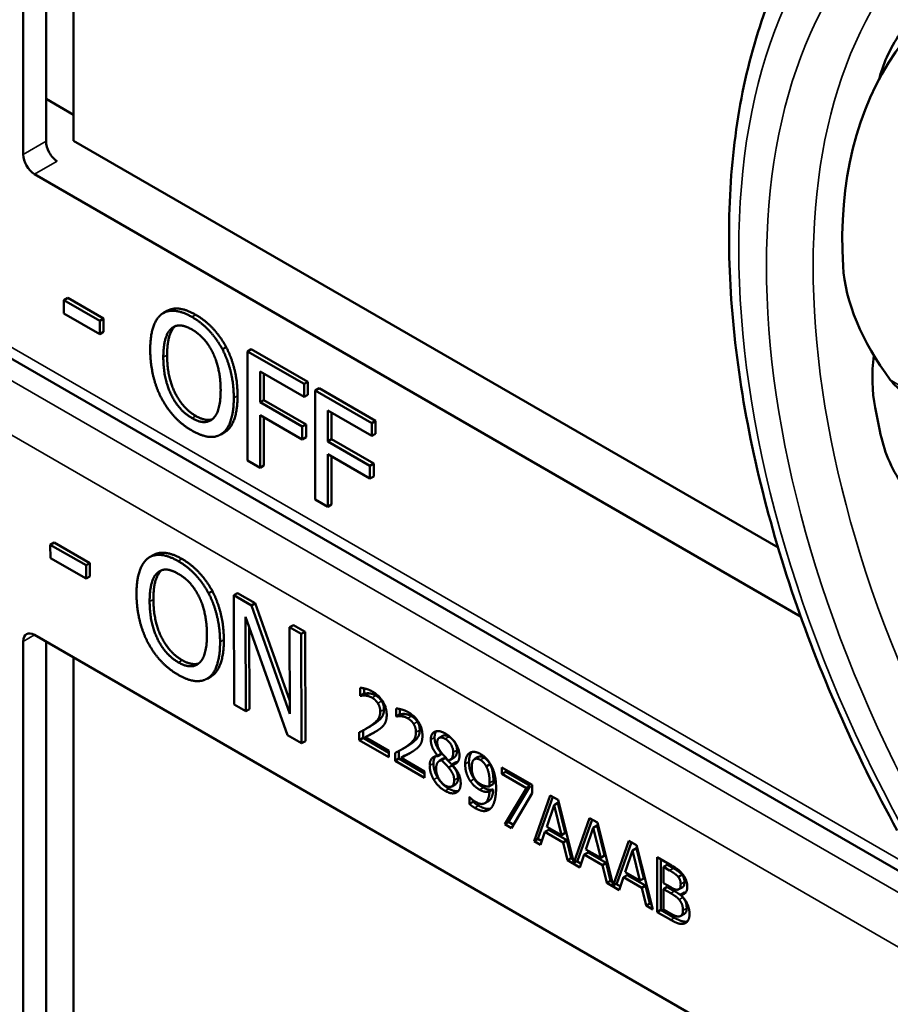
# Model space of a CAD drawing. Units: inches. Extents: x 1 to 168, y 1 to 130.
# Drawn here: x 150 to 151, y 99 to 100 of the extents above; entities that cross this region are included whole.
import ezdxf

# ---------------------------------------------------------------- set-up
doc = ezdxf.new("R2010")
doc.units = ezdxf.units.IN
doc.header["$LTSCALE"] = 7.692308
doc.header["$MEASUREMENT"] = 0
doc.layers.add('Visible (ANSI)', color=7, linetype='Continuous', lineweight=50)
doc.layers.add('Visible Narrow (ANSI)', color=7, linetype='Continuous', lineweight=35)

msp = doc.modelspace()

# ---------------------------------------------------------------- linework, layer by layer
at = {"layer": 'Visible (ANSI)'}
for p, q in [((150.25625, 99.46444), (150.25625, 100.13397)), ((150.2777, 99.47682), (150.2777, 100.13384)), ((150.30335, 100.11903), (150.30335, 99.47726)), ((150.2777, 99.51636), (150.30335, 99.50155)), ((150.30335, 99.47726), (150.96233, 99.0968)), ((150.98351, 99.03232), (150.26686, 99.44607)), ((151.19806, 98.72335), (150.02835, 99.39868)), ((150.29799, 99.33023), (150.29446, 99.32819)), ((150.29446, 99.31578), (150.29446, 99.32819)), ((150.29446, 99.32819), (150.32791, 99.30888)), ((150.29799, 99.33023), (150.33144, 99.31092)), ((150.32791, 99.29647), (150.29446, 99.31578)), ((150.39081, 99.3181), (150.38727, 99.31606)), ((150.33144, 99.31092), (150.32791, 99.30888)), ((150.32791, 99.30888), (150.32791, 99.29647)), ((150.33144, 99.31092), (150.33144, 99.29851)), ((150.33144, 99.29851), (150.32791, 99.29647)), ((150.44619, 99.2842), (150.44266, 99.28216)), ((150.46969, 99.2823), (150.46615, 99.28026)), ((150.46615, 99.1782), (150.46615, 99.28026)), ((150.46615, 99.28026), (150.51901, 99.24974)), ((150.46969, 99.2823), (150.52255, 99.25178)), ((150.4779, 99.2614), (150.4779, 99.23262)), ((150.51901, 99.23766), (150.4779, 99.2614)), ((150.48143, 99.25936), (150.48143, 99.23466)), ((150.52255, 99.25178), (150.51901, 99.24974)), ((150.51901, 99.24974), (150.51901, 99.23766)), ((150.52255, 99.25178), (150.52255, 99.23971)), ((150.52255, 99.23971), (150.51901, 99.23766)), ((150.53308, 99.2457), (150.52954, 99.24366)), ((150.52954, 99.1416), (150.52954, 99.24366)), ((150.52954, 99.24366), (150.5824, 99.21314)), ((150.53308, 99.2457), (150.58594, 99.21518)), ((150.48143, 99.23466), (150.4779, 99.23262)), ((150.4779, 99.23262), (150.51729, 99.20987)), ((150.48143, 99.23466), (150.52083, 99.21192)), ((150.51729, 99.1978), (150.4779, 99.22054)), ((150.4779, 99.22054), (150.4779, 99.17141)), ((150.54129, 99.2248), (150.54129, 99.19602)), ((150.5824, 99.20107), (150.54129, 99.2248)), ((150.54482, 99.22276), (150.54482, 99.19806)), ((150.48143, 99.2185), (150.48143, 99.17346)), ((150.52083, 99.21192), (150.51729, 99.20987)), ((150.52083, 99.21192), (150.52083, 99.19984)), ((150.58594, 99.21518), (150.5824, 99.21314)), ((150.5824, 99.21314), (150.5824, 99.20107)), ((150.58594, 99.21518), (150.58594, 99.20311)), ((150.44459, 99.2045), (150.44105, 99.20246)), ((150.51729, 99.20987), (150.51729, 99.1978)), ((150.58594, 99.20311), (150.5824, 99.20107)), ((150.52083, 99.19984), (150.51729, 99.1978)), ((150.54482, 99.19806), (150.54129, 99.19602)), ((150.54129, 99.19602), (150.58068, 99.17328)), ((150.54482, 99.19806), (150.58422, 99.17532)), ((150.58068, 99.1612), (150.54129, 99.18395)), ((150.54129, 99.18395), (150.54129, 99.13482)), ((150.4779, 99.17141), (150.46615, 99.1782)), ((150.54482, 99.1819), (150.54482, 99.13686)), ((150.58422, 99.17532), (150.58068, 99.17328)), ((150.58422, 99.17532), (150.58422, 99.16324)), ((150.48143, 99.17346), (150.4779, 99.17141)), ((150.58068, 99.17328), (150.58068, 99.1612)), ((150.58422, 99.16324), (150.58068, 99.1612)), ((150.54129, 99.13482), (150.52954, 99.1416)), ((150.54482, 99.13686), (150.54129, 99.13482)), ((150.28518, 99.10129), (150.28165, 99.09925)), ((150.28518, 99.10129), (150.31863, 99.08212)), ((150.28168, 99.08683), (150.28165, 99.09925)), ((150.28165, 99.09925), (150.3151, 99.08008)), ((150.31513, 99.06765), (150.28168, 99.08683)), ((150.31863, 99.08212), (150.3151, 99.08008)), ((150.31863, 99.08212), (150.31867, 99.06969)), ((150.37796, 99.08966), (150.37442, 99.08762)), ((150.3151, 99.08008), (150.31513, 99.06765)), ((150.31867, 99.06969), (150.31513, 99.06765)), ((150.43326, 99.05593), (150.42972, 99.05389)), ((150.45672, 99.05415), (150.45318, 99.05211)), ((150.45672, 99.05415), (150.47341, 99.04458)), ((150.45349, 98.94987), (150.45318, 99.05211)), ((150.45318, 99.05211), (150.46987, 99.04254)), ((150.47341, 99.04458), (150.46987, 99.04254)), ((150.46987, 99.04254), (150.50571, 98.94118)), ((150.47341, 99.04458), (150.50568, 98.95332)), ((150.50356, 98.92116), (150.46418, 99.03174)), ((150.46418, 99.03174), (150.46445, 98.94358)), ((150.46775, 99.02171), (150.46798, 98.94562)), ((150.509, 99.02417), (150.50547, 99.02213)), ((150.50571, 98.94118), (150.50547, 99.02213)), ((150.50547, 99.02213), (150.51643, 99.01584)), ((150.509, 99.02417), (150.51996, 99.01789)), ((150.51996, 99.01789), (150.51643, 99.01584)), ((150.51996, 99.01789), (150.52027, 98.91565)), ((150.25625, 98.33931), (150.25625, 99.00884)), ((150.26686, 99.01496), (151.01143, 98.58509)), ((150.2777, 98.35169), (150.2777, 99.00871)), ((150.51643, 99.01584), (150.51674, 98.91361)), ((150.30335, 98.9939), (150.30335, 98.35213)), ((150.43181, 98.97603), (150.42827, 98.97399)), ((150.57162, 98.9581), (150.57162, 98.96544)), ((150.57516, 98.96493), (150.57516, 98.96014)), ((150.57162, 98.9581), (150.57516, 98.96014)), ((150.57195, 98.95791), (150.57162, 98.9581)), ((150.57195, 98.95791), (150.57548, 98.95995)), ((150.57516, 98.96014), (150.57548, 98.95995)), ((150.46445, 98.94358), (150.45349, 98.94987)), ((150.46798, 98.94562), (150.46445, 98.94358)), ((150.60505, 98.9388), (150.60505, 98.94614)), ((150.60859, 98.94563), (150.60859, 98.94084)), ((150.60505, 98.9388), (150.60859, 98.94084)), ((150.60538, 98.93861), (150.60505, 98.9388)), ((150.60538, 98.93861), (150.60891, 98.94065)), ((150.60859, 98.94084), (150.60891, 98.94065)), ((150.57422, 98.92568), (150.57422, 98.91858)), ((150.57721, 98.92732), (150.58074, 98.92936)), ((150.51674, 98.91361), (150.50356, 98.92116)), ((150.57069, 98.91654), (150.57069, 98.92384)), ((150.57069, 98.91654), (150.57422, 98.91858)), ((150.59816, 98.90068), (150.57069, 98.91654)), ((150.57422, 98.91858), (150.59816, 98.90476)), ((150.57628, 98.91927), (150.57982, 98.92131)), ((150.57628, 98.91927), (150.59816, 98.90664)), ((150.64531, 98.91855), (150.64884, 98.92059)), ((150.52027, 98.91565), (150.51674, 98.91361)), ((150.61064, 98.90802), (150.61417, 98.91006)), ((150.59816, 98.90664), (150.59816, 98.90068)), ((150.60411, 98.89724), (150.60411, 98.90454)), ((150.60411, 98.89724), (150.60765, 98.89928)), ((150.60765, 98.90638), (150.60765, 98.89928)), ((150.60765, 98.89928), (150.63159, 98.88546)), ((150.60971, 98.89997), (150.61325, 98.90201)), ((150.60971, 98.89997), (150.63159, 98.88734)), ((150.64404, 98.90187), (150.64758, 98.90391)), ((150.64404, 98.90166), (150.64758, 98.9037)), ((150.64404, 98.90166), (150.64404, 98.90187)), ((150.64571, 98.89716), (150.64925, 98.8992)), ((150.64758, 98.90391), (150.64758, 98.9037)), ((150.64761, 98.89785), (150.65115, 98.89989)), ((150.65569, 98.89818), (150.65922, 98.90022)), ((150.67849, 98.89874), (150.68202, 98.90078)), ((150.63159, 98.88138), (150.60411, 98.89724)), ((150.65415, 98.89086), (150.65768, 98.8929)), ((150.65761, 98.89374), (150.66115, 98.89578)), ((150.65761, 98.89374), (150.65761, 98.89353)), ((150.68946, 98.89191), (150.69299, 98.89395)), ((150.70411, 98.89095), (150.73238, 98.87463)), ((150.70411, 98.8849), (150.70411, 98.89095)), ((150.70765, 98.88891), (150.70765, 98.88694)), ((150.63159, 98.88734), (150.63159, 98.88138)), ((150.70411, 98.8849), (150.70765, 98.88694)), ((150.72711, 98.87163), (150.70411, 98.8849)), ((150.70765, 98.88694), (150.73064, 98.87367)), ((150.65713, 98.87322), (150.66067, 98.87526)), ((150.69245, 98.86837), (150.69599, 98.87042)), ((150.69249, 98.87331), (150.69602, 98.87536)), ((150.70675, 98.83799), (150.72711, 98.87163)), ((150.73064, 98.87367), (150.71028, 98.84003)), ((150.72711, 98.87163), (150.73064, 98.87367)), ((150.73238, 98.87463), (150.73238, 98.86692)), ((150.67361, 98.86346), (150.6739, 98.86329)), ((150.67361, 98.85683), (150.67361, 98.86346)), ((150.73238, 98.86692), (150.7131, 98.83432)), ((150.73429, 98.82208), (150.74931, 98.86485)), ((150.75165, 98.8635), (150.73783, 98.82412)), ((150.74931, 98.86485), (150.7566, 98.86064)), ((150.67361, 98.85683), (150.67714, 98.85887)), ((150.67714, 98.86026), (150.67714, 98.85887)), ((150.68808, 98.85748), (150.69161, 98.85952)), ((150.75281, 98.85583), (150.74595, 98.83557)), ((150.75281, 98.85583), (150.75635, 98.85787)), ((150.75971, 98.82763), (150.75281, 98.85583)), ((150.76324, 98.82967), (150.75635, 98.85787)), ((150.7566, 98.86064), (150.77133, 98.80169)), ((150.77133, 98.80169), (150.78606, 98.84363)), ((150.7884, 98.84228), (150.77487, 98.80373)), ((150.78606, 98.84363), (150.79335, 98.83942)), ((150.70675, 98.83799), (150.71028, 98.84003)), ((150.7131, 98.83432), (150.70675, 98.83799)), ((150.71028, 98.84003), (150.7149, 98.83736)), ((150.74595, 98.83557), (150.75971, 98.82763)), ((150.78956, 98.83461), (150.7827, 98.81435)), ((150.78956, 98.83461), (150.7931, 98.83665)), ((150.79646, 98.80641), (150.78956, 98.83461)), ((150.79999, 98.80845), (150.7931, 98.83665)), ((150.79335, 98.83942), (150.80808, 98.78047)), ((150.73429, 98.82208), (150.73783, 98.82412)), ((150.73783, 98.82412), (150.74143, 98.82204)), ((150.74433, 98.83067), (150.74028, 98.81862)), ((150.74433, 98.83067), (150.74786, 98.83271)), ((150.76133, 98.82085), (150.74433, 98.83067)), ((150.74786, 98.83271), (150.76487, 98.82289)), ((150.75971, 98.82763), (150.76324, 98.82967)), ((150.74028, 98.81862), (150.73429, 98.82208)), ((150.76133, 98.82085), (150.76487, 98.82289)), ((150.76537, 98.80414), (150.76133, 98.82085)), ((150.76487, 98.82289), (150.76891, 98.80618)), ((150.80808, 98.78047), (150.82281, 98.82242)), ((150.82515, 98.82106), (150.81162, 98.78251)), ((150.82281, 98.82242), (150.8301, 98.81821)), ((150.82631, 98.81339), (150.82985, 98.81543)), ((150.83674, 98.78723), (150.82985, 98.81543)), ((150.8301, 98.81821), (150.84512, 98.7581)), ((150.76537, 98.80414), (150.76891, 98.80618)), ((150.76891, 98.80618), (150.77043, 98.8053)), ((150.78108, 98.80945), (150.77703, 98.79741)), ((150.78108, 98.80945), (150.78461, 98.81149)), ((150.79808, 98.79964), (150.78108, 98.80945)), ((150.7827, 98.81435), (150.79646, 98.80641)), ((150.78461, 98.81149), (150.80162, 98.80168)), ((150.79646, 98.80641), (150.79999, 98.80845)), ((150.82631, 98.81339), (150.81945, 98.79313)), ((150.83321, 98.78519), (150.82631, 98.81339)), ((150.84934, 98.8071), (150.86115, 98.80028)), ((150.84934, 98.75566), (150.84934, 98.8071)), ((150.77703, 98.79741), (150.76537, 98.80414)), ((150.77133, 98.80169), (150.77487, 98.80373)), ((150.77401, 98.80323), (150.77818, 98.80083)), ((150.79808, 98.79964), (150.80162, 98.80168)), ((150.80212, 98.78292), (150.79808, 98.79964)), ((150.80162, 98.80168), (150.80566, 98.78496)), ((150.85288, 98.80506), (150.85288, 98.7577)), ((150.85526, 98.79784), (150.8588, 98.79988)), ((150.86093, 98.79457), (150.85526, 98.79784)), ((150.85526, 98.79784), (150.85526, 98.78279)), ((150.86447, 98.79661), (150.8588, 98.79988)), ((150.81783, 98.78823), (150.81378, 98.77619)), ((150.81783, 98.78823), (150.82136, 98.79028)), ((150.83483, 98.77842), (150.81783, 98.78823)), ((150.81945, 98.79313), (150.83321, 98.78519)), ((150.82136, 98.79028), (150.83837, 98.78046)), ((150.83321, 98.78519), (150.83674, 98.78723)), ((150.86902, 98.78857), (150.87255, 98.79061)), ((150.80212, 98.78292), (150.80566, 98.78496)), ((150.81378, 98.77619), (150.80212, 98.78292)), ((150.80566, 98.78496), (150.80718, 98.78408)), ((150.80808, 98.78047), (150.81162, 98.78251)), ((150.81076, 98.78202), (150.81493, 98.77961)), ((150.83483, 98.77842), (150.83837, 98.78046)), ((150.83887, 98.7617), (150.83483, 98.77842)), ((150.83837, 98.78046), (150.84241, 98.76374)), ((150.85526, 98.78279), (150.86198, 98.77892)), ((150.85526, 98.77708), (150.8588, 98.77913)), ((150.86551, 98.77525), (150.8588, 98.77913)), ((150.86972, 98.777), (150.87326, 98.77904)), ((150.86198, 98.77321), (150.85526, 98.77708)), ((150.85526, 98.77708), (150.85526, 98.75808)), ((150.87122, 98.77187), (150.87476, 98.77391)), ((150.87122, 98.77187), (150.87122, 98.77162)), ((150.83887, 98.7617), (150.84241, 98.76374)), ((150.84512, 98.7581), (150.83887, 98.7617)), ((150.84241, 98.76374), (150.84393, 98.76287)), ((150.84934, 98.75566), (150.85288, 98.7577)), ((150.86212, 98.74828), (150.84934, 98.75566)), ((150.85288, 98.7577), (150.86566, 98.75032)), ((150.85526, 98.75808), (150.86007, 98.7553)), ((150.87136, 98.7521), (150.8749, 98.75415))]:
    msp.add_line(p, q, dxfattribs=at)
for centre, major_axis, ratio, start_param, end_param in [((151.62768, 99.11477), (0.53811, -0.46772), 0.592483, 2.750516, 3.666044), ((151.56511, 99.07865), (0.37296, -0.64598), 0.57735, 3.646421, 3.656993), ((150.28793, 99.47049), (-0.00712, 0.01321), 0.556861, 0.801674, 2.372471), ((150.26686, 99.45832), (0.0075, -0.01299), 0.57735, 3.926991, 5.497787), ((151.19009, 99.29227), (-0.14861, 0.12917), 0.592483, 0.524451, 1.221952), ((151.56511, 99.07865), (0.37296, -0.64598), 0.57735, 4.17002, 4.20756), ((150.26686, 99.00272), (-0.0075, 0.01299), 0.57735, 5.497787, 7.068583)]:
    msp.add_ellipse(centre, major_axis=major_axis, ratio=ratio, start_param=start_param, end_param=end_param, dxfattribs=at)
for points, degree, knots in [([(151.07389, 98.83193), (151.03401, 98.90468), (151.00059, 98.98063), (150.94959, 99.13256), (150.93199, 99.20852), (150.91433, 99.3542), (150.91425, 99.42391), (150.93223, 99.55144), (150.9503, 99.60929), (151.00433, 99.70783), (151.04042, 99.74847), (151.08391, 99.77758)], 3, [0.823736, 0.823736, 0.823736, 0.823736, 1.12256, 1.12256, 1.421384, 1.421384, 1.720208, 1.720208, 2.019032, 2.019032, 2.317856, 2.317856, 2.317856, 2.317856]), ([(151.21333, 99.69579), (151.19919, 99.68815), (151.18284, 99.67798), (151.14985, 99.65431), (151.13322, 99.64074), (151.10482, 99.61382), (151.09112, 99.59866), (151.06979, 99.56838), (151.06219, 99.55323), (151.0583, 99.53994), (151.0583, 99.53992), (151.05829, 99.53991)], 3, [1.1948209, 1.1948209, 1.1948209, 1.1948209, 1.3431277, 1.3431277, 1.4938108, 1.4938108, 1.6444442, 1.6444442, 1.7950775, 1.7950775, 1.7952734, 1.7952734, 1.7952734, 1.7952734]), ([(150.39081, 99.3181), (150.39546, 99.32079), (150.4088, 99.3196), (150.41768, 99.31447)], 2, [0.147059, 0.147059, 0.147059, 1, 2, 2, 2]), ([(151.05194, 99.27651), (151.04981, 99.25947), (151.05031, 99.24268), (151.05316, 99.2277), (151.05316, 99.22768), (151.05317, 99.22766)], 3, [1.6671987, 1.6671987, 1.6671987, 1.6671987, 1.7950775, 1.7950775, 1.7952734, 1.7952734, 1.7952734, 1.7952734]), ([(151.05829, 99.20262), (151.0583, 99.20259), (151.0583, 99.20257), (151.06219, 99.18481), (151.06979, 99.1674), (151.09112, 99.13874), (151.10482, 99.12749), (151.13322, 99.11315), (151.14985, 99.1091), (151.18284, 99.10988), (151.19919, 99.11459), (151.21333, 99.12245)], 3, [1.7936569, 1.7936569, 1.7936569, 1.7936569, 1.7938527, 1.7938527, 1.9444861, 1.9444861, 2.0951195, 2.0951195, 2.2458025, 2.2458025, 2.3941094, 2.3941094, 2.3941094, 2.3941094]), ([(150.37796, 99.08966), (150.38256, 99.09232), (150.39583, 99.09121), (150.40471, 99.08611)], 2, [0.154877, 0.154877, 0.154877, 1, 2, 2, 2]), ([(150.57982, 98.92131), (150.58187, 98.92233), (150.58572, 98.92434), (150.58611, 98.92455)], 2, [-2, -2, -2, -1, -0.884878, -0.884878, -0.884878]), ([(150.65451, 98.91975), (150.65126, 98.92163), (150.649, 98.92069), (150.64884, 98.92059)], 2, [0, 0, 0, 1, 1.086022, 1.086022, 1.086022]), ([(150.65922, 98.90022), (150.66056, 98.90099), (150.66209, 98.90416), (150.66209, 98.90729)], 2, [0.34, 0.34, 0.34, 1, 2, 2, 2]), ([(150.61325, 98.90201), (150.6153, 98.90303), (150.61915, 98.90504), (150.61954, 98.90525)], 2, [-2, -2, -2, -1, -0.884878, -0.884878, -0.884878]), ([(150.64207, 98.90148), (150.64202, 98.90142), (150.64003, 98.89897), (150.64003, 98.8948)], 2, [-1.026927, -1.026927, -1.026927, -1, 0, 0, 0]), ([(150.67609, 98.90545), (150.67509, 98.90435), (150.67328, 98.90007), (150.67328, 98.89611)], 2, [-1.61553, -1.61553, -1.61553, -1, 0, 0, 0]), ([(150.69599, 98.87042), (150.69552, 98.86243), (150.6919, 98.85969), (150.69161, 98.85952)], 2, [-2, -2, -2, -1, -0.917847, -0.917847, -0.917847]), ([(150.6822, 98.85524), (150.68747, 98.8522), (150.69238, 98.85223), (150.69355, 98.85256)], 2, [-2, -2, -2, -1, -0.638849, -0.638849, -0.638849]), ([(150.87326, 98.77904), (150.87392, 98.77942), (150.87483, 98.7815), (150.87483, 98.78392)], 2, [0.378378, 0.378378, 0.378378, 1, 2, 2, 2]), ([(150.86566, 98.75032), (150.87021, 98.74769), (150.87541, 98.74643), (150.87752, 98.74685)], 2, [-2, -2, -2, -1, -0.185801, -0.185801, -0.185801]), ([(150.8749, 98.75415), (150.87568, 98.7546), (150.87692, 98.75662), (150.87692, 98.75932)], 2, [0.4, 0.4, 0.4, 1, 2, 2, 2])]:
    msp.add_open_spline(points, degree=degree, knots=knots, dxfattribs=at)
for points, degree in [([(150.37511, 99.28179), (150.37511, 99.29461), (150.38063, 99.31094), (150.38571, 99.31504)], 2), ([(150.38571, 99.31504), (150.39087, 99.31884), (150.40527, 99.31756), (150.41415, 99.31243)], 2), ([(150.41415, 99.31243), (150.42317, 99.30722), (150.43764, 99.29159), (150.44266, 99.28216)], 2), ([(150.41768, 99.31447), (150.42671, 99.30926), (150.44118, 99.29363), (150.44619, 99.2842)], 2), ([(150.39813, 99.30343), (150.39462, 99.30025), (150.3909, 99.28668), (150.3909, 99.27676)], 2), ([(150.39459, 99.30139), (150.39825, 99.30474), (150.40785, 99.30433), (150.41422, 99.30065)], 2), ([(150.39867, 99.3039), (150.3984, 99.30368), (150.39813, 99.30343)], 2), ([(150.38736, 99.27472), (150.38736, 99.28464), (150.39108, 99.29821), (150.39459, 99.30139)], 2), ([(150.41422, 99.30065), (150.42038, 99.29709), (150.43026, 99.28609), (150.43377, 99.27877)], 2), ([(150.38564, 99.23642), (150.38056, 99.24614), (150.37511, 99.26922), (150.37511, 99.28179)], 2), ([(150.3909, 99.27676), (150.3909, 99.25666), (150.40551, 99.22689), (150.41776, 99.21981)], 2), ([(150.43377, 99.27877), (150.43721, 99.27166), (150.44101, 99.25383), (150.44101, 99.24374)], 2), ([(150.44266, 99.28216), (150.44767, 99.27248), (150.45326, 99.24941), (150.45326, 99.23667)], 2), ([(150.44619, 99.2842), (150.45121, 99.27453), (150.45679, 99.25145), (150.45679, 99.23871)], 2), ([(150.41422, 99.21777), (150.40197, 99.22484), (150.38736, 99.25462), (150.38736, 99.27472)], 2), ([(151.06737, 99.25367), (151.07081, 99.24908), (151.07552, 99.24479), (151.08035, 99.24182)], 3), ([(150.44101, 99.24374), (150.44101, 99.22365), (150.42647, 99.2107), (150.41422, 99.21777)], 2), ([(150.45679, 99.23871), (150.45679, 99.22631), (150.45135, 99.20935), (150.44619, 99.20555)], 2), ([(150.41415, 99.20607), (150.4052, 99.21124), (150.39087, 99.22654), (150.38564, 99.23642)], 2), ([(150.45326, 99.23667), (150.45326, 99.22427), (150.44781, 99.20731), (150.44266, 99.20351)], 2), ([(150.41776, 99.21981), (150.42695, 99.21451), (150.43334, 99.21683)], 2), ([(150.44266, 99.20351), (150.43721, 99.19954), (150.42282, 99.20107), (150.41415, 99.20607)], 2), ([(150.44619, 99.20555), (150.44541, 99.20498), (150.44459, 99.2045)], 2), ([(150.3623, 99.05318), (150.36226, 99.06602), (150.36771, 99.08241), (150.37278, 99.08654)], 2), ([(150.37278, 99.08654), (150.37792, 99.09038), (150.39229, 99.08916), (150.40117, 99.08407)], 2), ([(150.40117, 99.08407), (150.4102, 99.0789), (150.42469, 99.06331), (150.42972, 99.05389)], 2), ([(150.40471, 99.08611), (150.41373, 99.08094), (150.42822, 99.06535), (150.43326, 99.05593)], 2), ([(150.37455, 99.04616), (150.37452, 99.0561), (150.37819, 99.06971), (150.38169, 99.07291)], 2), ([(150.38522, 99.07495), (150.38173, 99.07175), (150.37805, 99.05814), (150.37808, 99.0482)], 2), ([(150.38169, 99.07291), (150.38532, 99.07629), (150.39491, 99.07592), (150.40128, 99.07227)], 2), ([(150.38581, 99.07547), (150.38551, 99.07522), (150.38522, 99.07495)], 2), ([(150.40128, 99.07227), (150.40744, 99.06874), (150.41734, 99.05777), (150.42087, 99.05045)], 2), ([(150.43326, 99.05593), (150.43829, 99.04627), (150.44394, 99.02318), (150.44398, 99.01042)], 2), ([(150.37295, 99.00779), (150.36784, 99.0175), (150.36234, 99.04059), (150.3623, 99.05318)], 2), ([(150.40153, 98.98925), (150.38928, 98.99627), (150.37461, 99.02602), (150.37455, 99.04616)], 2), ([(150.37808, 99.0482), (150.37814, 99.02807), (150.39282, 98.99831), (150.40507, 98.99129)], 2), ([(150.42087, 99.05045), (150.42432, 99.04334), (150.42816, 99.02551), (150.42819, 99.0154)], 2), ([(150.42972, 99.05389), (150.43476, 99.04422), (150.4404, 99.02114), (150.44044, 99.00838)], 2), ([(150.42819, 99.0154), (150.42826, 98.99527), (150.41378, 98.98223), (150.40153, 98.98925)], 2), ([(150.44044, 99.00838), (150.44048, 98.99595), (150.4351, 98.97894), (150.42996, 98.9751)], 2), ([(150.44398, 99.01042), (150.44402, 98.99799), (150.43863, 98.98098), (150.4335, 98.97714)], 2), ([(150.40149, 98.97752), (150.39254, 98.98266), (150.37819, 98.99791), (150.37295, 99.00779)], 2), ([(150.40507, 98.99129), (150.41421, 98.98605), (150.42056, 98.98835)], 2), ([(150.42996, 98.9751), (150.42454, 98.9711), (150.41016, 98.97256), (150.40149, 98.97752)], 2), ([(150.4335, 98.97714), (150.43267, 98.97653), (150.43181, 98.97603)], 2), ([(150.57162, 98.96544), (150.57347, 98.96542), (150.58007, 98.96365), (150.58303, 98.96194)], 2), ([(150.57628, 98.95825), (150.57502, 98.95839), (150.57267, 98.95808), (150.57195, 98.95791)], 2), ([(150.57548, 98.95995), (150.57621, 98.96012), (150.57855, 98.96043), (150.57982, 98.96029)], 2), ([(150.5826, 98.95623), (150.58101, 98.95714), (150.57776, 98.9581), (150.57628, 98.95825)], 2), ([(150.57982, 98.96029), (150.5813, 98.96014), (150.58455, 98.95918), (150.58613, 98.95827)], 2), ([(150.58805, 98.95099), (150.587, 98.95264), (150.58426, 98.95527), (150.5826, 98.95623)], 2), ([(150.58303, 98.96194), (150.58928, 98.95833), (150.59632, 98.94664), (150.59632, 98.94013)], 2), ([(150.58613, 98.95827), (150.58779, 98.95731), (150.59054, 98.95468), (150.59159, 98.95304)], 2), ([(150.59159, 98.95304), (150.59263, 98.95139), (150.59379, 98.94747), (150.59379, 98.9453)], 2), ([(150.59379, 98.9453), (150.59379, 98.94118), (150.59007, 98.93557), (150.58498, 98.93205)], 2), ([(150.59025, 98.94326), (150.59025, 98.94543), (150.5891, 98.94935), (150.58805, 98.95099)], 2), ([(150.60505, 98.94614), (150.60689, 98.94612), (150.6135, 98.94435), (150.61646, 98.94264)], 2), ([(150.58144, 98.93001), (150.58653, 98.93353), (150.59025, 98.93913), (150.59025, 98.94326)], 2), ([(150.59632, 98.94013), (150.59632, 98.93709), (150.59509, 98.93271), (150.59401, 98.93117)], 2), ([(150.60971, 98.93895), (150.60845, 98.93909), (150.6061, 98.93878), (150.60538, 98.93861)], 2), ([(150.60891, 98.94065), (150.60964, 98.94082), (150.61198, 98.94113), (150.61325, 98.94099)], 2), ([(150.61603, 98.93693), (150.61444, 98.93784), (150.61119, 98.9388), (150.60971, 98.93895)], 2), ([(150.61325, 98.94099), (150.61473, 98.94084), (150.61797, 98.93988), (150.61956, 98.93897)], 2), ([(150.62148, 98.93169), (150.62043, 98.93334), (150.61769, 98.93597), (150.61603, 98.93693)], 2), ([(150.61646, 98.94264), (150.62271, 98.93903), (150.62975, 98.92734), (150.62975, 98.92083)], 2), ([(150.61956, 98.93897), (150.62122, 98.93801), (150.62397, 98.93538), (150.62501, 98.93373)], 2), ([(150.57069, 98.92384), (150.57365, 98.92534), (150.57892, 98.92825), (150.58144, 98.93001)], 2), ([(150.58805, 98.92582), (150.58523, 98.9239), (150.57834, 98.92029), (150.57628, 98.91927)], 2), ([(150.58498, 98.93205), (150.5829, 98.9306), (150.58074, 98.92936)], 2), ([(150.59401, 98.93117), (150.59292, 98.92955), (150.58978, 98.92694), (150.58805, 98.92582)], 2), ([(150.62722, 98.926), (150.62722, 98.92188), (150.6235, 98.91627), (150.61841, 98.91275)], 2), ([(150.62368, 98.92396), (150.62368, 98.92613), (150.62253, 98.93005), (150.62148, 98.93169)], 2), ([(150.62501, 98.93373), (150.62606, 98.93209), (150.62722, 98.92817), (150.62722, 98.926)], 2), ([(150.61487, 98.91071), (150.61996, 98.91423), (150.62368, 98.91983), (150.62368, 98.92396)], 2), ([(150.62975, 98.92083), (150.62975, 98.91779), (150.62852, 98.91341), (150.62743, 98.91187)], 2), ([(150.63758, 98.91698), (150.63758, 98.92277), (150.64516, 98.92615), (150.65101, 98.92277)], 2), ([(150.64404, 98.90187), (150.64076, 98.90597), (150.63758, 98.91306), (150.63758, 98.91698)], 2), ([(150.64278, 98.9249), (150.64111, 98.92286), (150.64111, 98.91902)], 2), ([(150.64111, 98.91902), (150.64111, 98.9151), (150.64429, 98.90802), (150.64758, 98.90391)], 2), ([(150.65097, 98.91771), (150.64772, 98.91958), (150.64357, 98.91785), (150.64357, 98.91431)], 2), ([(150.65855, 98.90524), (150.65855, 98.9087), (150.65455, 98.91564), (150.65097, 98.91771)], 2), ([(150.65101, 98.92277), (150.65707, 98.91927), (150.6644, 98.9077), (150.6644, 98.90195)], 2), ([(150.66209, 98.90729), (150.66209, 98.91075), (150.65808, 98.91769), (150.65451, 98.91975)], 2), ([(150.60411, 98.90454), (150.60707, 98.90604), (150.61235, 98.90895), (150.61487, 98.91071)], 2), ([(150.61841, 98.91275), (150.61633, 98.9113), (150.61417, 98.91006)], 2), ([(150.62743, 98.91187), (150.62635, 98.91025), (150.62321, 98.90764), (150.62148, 98.90652)], 2), ([(150.64357, 98.91431), (150.64357, 98.91177), (150.6457, 98.907), (150.64783, 98.90435)], 2), ([(150.62148, 98.90652), (150.61866, 98.9046), (150.61177, 98.90099), (150.60971, 98.89997)], 2), ([(150.6365, 98.89276), (150.6365, 98.89693), (150.64036, 98.9017), (150.64404, 98.90166)], 2), ([(150.64761, 98.89785), (150.64516, 98.89739), (150.64252, 98.89332), (150.64252, 98.88978)], 2), ([(150.65415, 98.89086), (150.65314, 98.89211), (150.64974, 98.89562), (150.64761, 98.89785)], 2), ([(150.64783, 98.90435), (150.64873, 98.90324), (150.65256, 98.89899), (150.65411, 98.89751)], 2), ([(150.65115, 98.89989), (150.6501, 98.89969), (150.64925, 98.8992)], 2), ([(150.65768, 98.8929), (150.65667, 98.89416), (150.65328, 98.89766), (150.65115, 98.89989)], 2), ([(150.65411, 98.89751), (150.65671, 98.8983), (150.65855, 98.90212), (150.65855, 98.90524)], 2), ([(150.6644, 98.90195), (150.6644, 98.89849), (150.6609, 98.89376), (150.65761, 98.89374)], 2), ([(150.66974, 98.89407), (150.66974, 98.89803), (150.67198, 98.90333), (150.67393, 98.90458)], 2), ([(150.67393, 98.90458), (150.67577, 98.90581), (150.68115, 98.90524), (150.6839, 98.90366)], 2), ([(150.68386, 98.89805), (150.68018, 98.90018), (150.67581, 98.89662), (150.67581, 98.89086)], 2), ([(150.6874, 98.9001), (150.68411, 98.90199), (150.68202, 98.90078)], 2), ([(150.68946, 98.89191), (150.68816, 98.89432), (150.68545, 98.89714), (150.68386, 98.89805)], 2), ([(150.6839, 98.90366), (150.68696, 98.90189), (150.69195, 98.89664), (150.69379, 98.89332)], 2), ([(150.69299, 98.89395), (150.69169, 98.89636), (150.68898, 98.89918), (150.6874, 98.9001)], 2), ([(150.64032, 98.87959), (150.63845, 98.88276), (150.6365, 98.88955), (150.6365, 98.89276)], 2), ([(150.64003, 98.8948), (150.64003, 98.89159), (150.64198, 98.8848), (150.64386, 98.88163)], 2), ([(150.64252, 98.88978), (150.64252, 98.88511), (150.6474, 98.87621), (150.65108, 98.87409)], 2), ([(150.65938, 98.879), (150.65938, 98.88217), (150.65722, 98.88717), (150.65415, 98.89086)], 2), ([(150.65761, 98.89353), (150.66151, 98.8892), (150.66552, 98.88088), (150.66552, 98.87613)], 2), ([(150.66292, 98.88105), (150.66292, 98.88421), (150.66075, 98.88922), (150.65768, 98.8929)], 2), ([(150.66115, 98.89578), (150.66185, 98.89579), (150.66247, 98.89589)], 2), ([(150.67458, 98.87815), (150.6722, 98.88165), (150.66974, 98.88953), (150.66974, 98.89407)], 2), ([(150.67328, 98.89611), (150.67328, 98.89157), (150.67573, 98.88369), (150.67812, 98.88019)], 2), ([(150.67581, 98.89086), (150.67581, 98.88761), (150.67725, 98.88257), (150.67884, 98.88015)], 2), ([(150.6926, 98.8765), (150.6926, 98.88171), (150.69094, 98.88926), (150.68946, 98.89191)], 2), ([(150.69613, 98.87854), (150.69613, 98.88375), (150.69447, 98.8913), (150.69299, 98.89395)], 2), ([(150.69379, 98.89332), (150.6961, 98.88915), (150.69862, 98.87852), (150.69862, 98.87148)], 2), ([(150.65101, 98.869), (150.64769, 98.87092), (150.64224, 98.87636), (150.64032, 98.87959)], 2), ([(150.64386, 98.88163), (150.64577, 98.8784), (150.65122, 98.87296), (150.65454, 98.87104)], 2), ([(150.66067, 98.87526), (150.66292, 98.87656), (150.66292, 98.88105)], 2), ([(150.67812, 98.88019), (150.68018, 98.87721), (150.68425, 98.8736), (150.68671, 98.87219)], 2), ([(150.67884, 98.88015), (150.68, 98.8784), (150.68285, 98.87604), (150.68451, 98.87509)], 2), ([(150.66552, 98.87613), (150.66552, 98.86954), (150.65722, 98.86541), (150.65101, 98.869)], 2), ([(150.65108, 98.87409), (150.65484, 98.87192), (150.65938, 98.8745), (150.65938, 98.879)], 2), ([(150.65454, 98.87104), (150.65963, 98.8681), (150.66334, 98.86896)], 2), ([(150.68317, 98.87015), (150.68072, 98.87156), (150.67664, 98.87517), (150.67458, 98.87815)], 2), ([(150.69245, 98.86837), (150.69007, 98.86787), (150.68574, 98.86867), (150.68317, 98.87015)], 2), ([(150.68451, 98.87509), (150.68642, 98.87398), (150.69083, 98.87298), (150.69249, 98.87331)], 2), ([(150.68671, 98.87219), (150.68927, 98.87071), (150.6936, 98.86992), (150.69599, 98.87042)], 2), ([(150.69249, 98.87331), (150.69252, 98.87379), (150.6926, 98.87546), (150.6926, 98.8765)], 2), ([(150.69862, 98.87148), (150.69862, 98.8651), (150.69613, 98.85512), (150.69372, 98.85272)], 2), ([(150.69602, 98.87536), (150.69606, 98.87583), (150.69613, 98.8775), (150.69613, 98.87854)], 2), ([(150.6739, 98.86329), (150.67465, 98.86235), (150.67783, 98.85964), (150.67946, 98.8587)], 2), ([(150.67946, 98.8587), (150.6853, 98.85533), (150.69198, 98.86039), (150.69245, 98.86837)], 2), ([(150.67866, 98.8532), (150.67747, 98.85389), (150.67476, 98.85574), (150.67361, 98.85683)], 2), ([(150.67714, 98.85887), (150.6783, 98.85778), (150.68101, 98.85593), (150.6822, 98.85524)], 2), ([(150.69372, 98.85272), (150.69115, 98.8502), (150.68393, 98.85016), (150.67866, 98.8532)], 2), ([(150.86115, 98.80028), (150.86591, 98.79753), (150.87068, 98.79407), (150.87284, 98.79144)], 2), ([(150.87255, 98.79061), (150.87111, 98.79236), (150.86761, 98.7948), (150.86447, 98.79661)], 2), ([(150.86902, 98.78857), (150.86757, 98.79032), (150.86407, 98.79276), (150.86093, 98.79457)], 2), ([(150.87129, 98.78188), (150.87129, 98.78371), (150.87021, 98.78709), (150.86902, 98.78857)], 2), ([(150.87483, 98.78392), (150.87483, 98.78575), (150.87374, 98.78913), (150.87255, 98.79061)], 2), ([(150.87284, 98.79144), (150.87526, 98.78859), (150.87747, 98.78252), (150.87747, 98.77927)], 2), ([(150.86198, 98.77892), (150.86476, 98.77731), (150.86739, 98.77646), (150.8688, 98.77669)], 2), ([(150.8688, 98.77669), (150.87017, 98.7769), (150.87129, 98.77946), (150.87129, 98.78188)], 2), ([(150.87747, 98.77927), (150.87747, 98.77565), (150.87414, 98.77181), (150.87122, 98.77187)], 2), ([(150.86978, 98.76737), (150.86837, 98.76902), (150.86505, 98.77144), (150.86198, 98.77321)], 2), ([(150.87331, 98.76941), (150.8719, 98.77106), (150.86858, 98.77348), (150.86551, 98.77525)], 2), ([(150.87122, 98.77162), (150.87519, 98.76808), (150.87956, 98.75893), (150.87956, 98.75401)], 2), ([(150.87692, 98.75932), (150.87692, 98.76224), (150.87548, 98.76683), (150.87331, 98.76941)], 2), ([(150.87476, 98.77391), (150.87542, 98.7739), (150.87602, 98.77399)], 2), ([(150.87339, 98.75728), (150.87339, 98.7602), (150.87194, 98.76479), (150.86978, 98.76737)], 2), ([(150.86007, 98.7553), (150.86396, 98.75305), (150.86844, 98.7513), (150.87017, 98.75164)], 2), ([(150.87017, 98.75164), (150.87183, 98.75205), (150.87339, 98.75457), (150.87339, 98.75728)], 2), ([(150.87956, 98.75401), (150.87956, 98.75018), (150.87703, 98.74576), (150.87494, 98.74505)], 2), ([(150.87494, 98.74505), (150.87241, 98.74426), (150.86667, 98.74565), (150.86212, 98.74828)], 2)]:
    msp.add_open_spline(points, degree=degree, dxfattribs=at)
at = {"layer": 'Visible Narrow (ANSI)'}
for p, q in [((150.2777, 99.47682), (150.25625, 99.46444)), ((150.26686, 99.44607), (150.28793, 99.45824)), ((151.20688, 98.72883), (150.03795, 99.40371)), ((151.18099, 98.71275), (150.00973, 99.38897)), ((149.9633, 99.36475), (151.1384, 98.68631)), ((150.41768, 99.31447), (150.41415, 99.31243)), ((150.39813, 99.30343), (150.39459, 99.30139)), ((150.3909, 99.27676), (150.38736, 99.27472)), ((151.69341, 98.87018), (151.06737, 99.25367)), ((150.45679, 99.23871), (150.45326, 99.23667)), ((150.41776, 99.21981), (150.41422, 99.21777)), ((150.44619, 99.20555), (150.44266, 99.20351)), ((150.40471, 99.08611), (150.40117, 99.08407)), ((150.38522, 99.07495), (150.38169, 99.07291)), ((150.37808, 99.0482), (150.37455, 99.04616)), ((150.25625, 99.00884), (150.26686, 99.01496)), ((150.44398, 99.01042), (150.44044, 99.00838)), ((150.40507, 98.99129), (150.40153, 98.98925)), ((150.4335, 98.97714), (150.42996, 98.9751)), ((150.57628, 98.95825), (150.57982, 98.96029)), ((150.5826, 98.95623), (150.58613, 98.95827)), ((150.58805, 98.95099), (150.59159, 98.95304)), ((150.59025, 98.94326), (150.59379, 98.9453)), ((150.60971, 98.93895), (150.61325, 98.94099)), ((150.61603, 98.93693), (150.61956, 98.93897)), ((150.58144, 98.93001), (150.58498, 98.93205)), ((150.62148, 98.93169), (150.62501, 98.93373)), ((150.62368, 98.92396), (150.62722, 98.926)), ((150.63758, 98.91698), (150.64111, 98.91902)), ((150.65097, 98.91771), (150.65451, 98.91975)), ((150.61487, 98.91071), (150.61841, 98.91275)), ((150.65855, 98.90524), (150.66209, 98.90729)), ((150.67393, 98.90458), (150.67457, 98.90495)), ((150.68386, 98.89805), (150.6874, 98.9001)), ((150.6365, 98.89276), (150.64003, 98.8948)), ((150.66974, 98.89407), (150.67328, 98.89611)), ((150.64032, 98.87959), (150.64386, 98.88163)), ((150.65938, 98.879), (150.66292, 98.88105)), ((150.67458, 98.87815), (150.67812, 98.88019)), ((150.65101, 98.869), (150.65454, 98.87104)), ((150.68317, 98.87015), (150.68671, 98.87219)), ((150.6926, 98.8765), (150.69613, 98.87854)), ((150.67866, 98.8532), (150.6822, 98.85524)), ((150.86093, 98.79457), (150.86447, 98.79661)), ((150.87129, 98.78188), (150.87483, 98.78392)), ((150.86198, 98.77321), (150.86551, 98.77525)), ((150.86978, 98.76737), (150.87331, 98.76941)), ((150.86212, 98.74828), (150.86566, 98.75032)), ((150.87339, 98.75728), (150.87692, 98.75932)), ((150.87494, 98.74505), (150.87684, 98.74615))]:
    msp.add_line(p, q, dxfattribs=at)
for centre, major_axis, start_param, end_param in [((151.50218, 99.04232), (-0.40766, 0.70608), 0.038338, 1.532458), ((151.50218, 99.04232), (-0.38934, 0.67436), 0.040142, 1.530654), ((151.5237, 99.05474), (-0.37372, 0.64731), 0.040142, 1.530654)]:
    msp.add_ellipse(centre, major_axis=major_axis, ratio=0.57735, start_param=start_param, end_param=end_param, dxfattribs=at)

doc.saveas('drawing.dxf')
